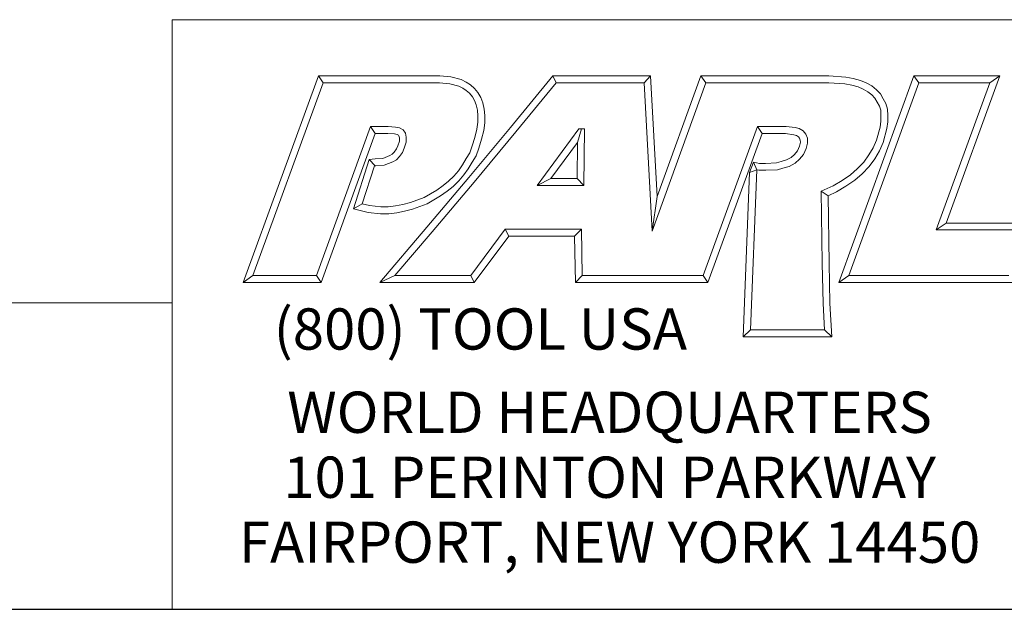
# Model space of a CAD drawing. Units: inches. Extents: x 0.4 to 17.2, y 0.4 to 13.2.
# Drawn here: x 13.1 to 15.8, y 0.4 to 2 of the extents above; entities that cross this region are included whole.
import ezdxf

# ---------------------------------------------------------------- set-up
doc = ezdxf.new("R2010")
doc.units = ezdxf.units.IN
doc.header["$LTSCALE"] = 1.6
doc.header["$MEASUREMENT"] = 0
doc.layers.get('0').update_dxf_attribs({"lineweight": 25})
doc.layers.add('D', color=7, linetype='Continuous', lineweight=18)
doc.layers.add('L', color=7, linetype='Continuous', lineweight=18)
doc.styles.add('FRAMEBTOOLHOLDER', font='arial.ttf')
doc.styles.add('Text Style52', font='arial.ttf')

# ---------------------------------------------------------------- blocks, each defined once
blk = doc.blocks.new('Title Blocks CUSTOMER')
at = {"layer": 'D'}
for p, q in [((13.5776, 0.25), (13.5776, 1.25)), ((13.5776, 1.25), (15.8676, 1.25)), ((13.6977, 0.8045), (13.8256, 1.1549)), ((13.8256, 1.1549), (14.0316, 1.1549)), ((13.8256, 1.1549), (13.8339, 1.1431)), ((14.0316, 1.1549), (14.0504, 1.153)), ((14.0504, 1.153), (14.0676, 1.1483)), ((14.1515, 1.0671), (14.223, 1.1549)), ((14.223, 1.1549), (14.389, 1.1549)), ((14.223, 1.1549), (14.2286, 1.1431)), ((14.389, 1.1549), (14.3779, 1.1431)), ((14.389, 1.1549), (14.4, 0.9499)), ((14.4, 0.9499), (14.4743, 1.1549)), ((14.4743, 1.1549), (14.6914, 1.1549)), ((14.4743, 1.1549), (14.4826, 1.1431)), ((14.6914, 1.1549), (14.72, 1.1527)), ((14.7083, 0.8045), (14.8353, 1.1549)), ((14.72, 1.1527), (14.7327, 1.1504)), ((14.8353, 1.1549), (14.9812, 1.1549)), ((14.8353, 1.1549), (14.8436, 1.1431)), ((14.9812, 1.1549), (14.8899, 0.9051)), ((14.9812, 1.1549), (14.9643, 1.1431)), ((13.7145, 0.8163), (13.8339, 1.1431)), ((13.8339, 1.1431), (14.031, 1.1431)), ((14.031, 1.1431), (14.0483, 1.1413)), ((14.0483, 1.1413), (14.0635, 1.1372)), ((14.0635, 1.1372), (14.0704, 1.1339)), ((14.0676, 1.1483), (14.0763, 1.1442)), ((14.0763, 1.1442), (14.0835, 1.1394)), ((14.0835, 1.1394), (14.09, 1.1335)), ((14.1606, 1.0596), (14.2286, 1.1431)), ((14.2286, 1.1431), (14.3779, 1.1431)), ((14.3779, 1.1431), (14.3913, 0.8913)), ((14.3913, 0.8913), (14.4826, 1.1431)), ((14.4826, 1.1431), (14.691, 1.1431)), ((14.691, 1.1431), (14.7185, 1.141)), ((14.7185, 1.141), (14.7301, 1.1389)), ((14.7251, 0.8163), (14.8436, 1.1431)), ((14.7301, 1.1389), (14.7409, 1.136)), ((14.7327, 1.1504), (14.7449, 1.1471)), ((14.7409, 1.136), (14.7494, 1.1322)), ((14.7449, 1.1471), (14.7546, 1.1428)), ((14.7546, 1.1428), (14.7639, 1.1378)), ((14.7639, 1.1378), (14.7721, 1.1313)), ((14.8436, 1.1431), (14.9643, 1.1431)), ((14.9643, 1.1431), (14.8731, 0.8933)), ((14.0704, 1.1339), (14.0763, 1.13)), ((14.0763, 1.13), (14.0816, 1.1253)), ((14.0816, 1.1253), (14.0866, 1.1194)), ((14.0866, 1.1194), (14.0905, 1.1128)), ((14.09, 1.1335), (14.0962, 1.1263)), ((14.0962, 1.1263), (14.1011, 1.1179)), ((14.7494, 1.1322), (14.7574, 1.1279)), ((14.7574, 1.1279), (14.7642, 1.1225)), ((14.7642, 1.1225), (14.7693, 1.1171)), ((14.7721, 1.1313), (14.7789, 1.1242)), ((14.7789, 1.1242), (14.7836, 1.1157)), ((14.0905, 1.1128), (14.0932, 1.1056)), ((14.0932, 1.1056), (14.0952, 1.0967)), ((14.1011, 1.1179), (14.1046, 1.109)), ((14.1046, 1.109), (14.1069, 1.0985)), ((14.7693, 1.1171), (14.7733, 1.11)), ((14.7733, 1.11), (14.777, 1.1031)), ((14.777, 1.1031), (14.7791, 1.0963)), ((14.7836, 1.1157), (14.788, 1.1077)), ((14.788, 1.1077), (14.7908, 1.0983)), ((14.0952, 1.0967), (14.0961, 1.0871)), ((14.0961, 1.0871), (14.0961, 1.0759)), ((14.1069, 1.0985), (14.1079, 1.0876)), ((14.1079, 1.0876), (14.1079, 1.0751)), ((14.7791, 1.0963), (14.7794, 1.0872)), ((14.7794, 1.0872), (14.7794, 1.0777)), ((14.7908, 1.0983), (14.7912, 1.0874)), ((14.7912, 1.0874), (14.7912, 1.077)), ((13.9138, 1.0689), (13.8222, 0.8163)), ((13.9437, 1.0689), (13.9138, 1.0689)), ((13.9138, 1.0689), (13.922, 1.0571)), ((13.9565, 1.0679), (13.9437, 1.0689)), ((14.0961, 1.0759), (14.0944, 1.0642)), ((14.1079, 1.0751), (14.1059, 1.0619)), ((14.57, 1.0689), (14.4778, 0.8163)), ((14.6187, 1.0689), (14.57, 1.0689)), ((14.5782, 1.0571), (14.57, 1.0689)), ((14.634, 1.067), (14.6187, 1.0689)), ((14.7794, 1.0777), (14.7782, 1.0679)), ((14.7912, 1.077), (14.7898, 1.0656)), ((13.922, 1.0571), (13.8305, 0.8045)), ((13.9432, 1.0571), (13.922, 1.0571)), ((13.9547, 1.0563), (13.9432, 1.0571)), ((13.9591, 1.0553), (13.9547, 1.0563)), ((13.9633, 1.0664), (13.9565, 1.0679)), ((13.9613, 1.0541), (13.9591, 1.0553)), ((13.9622, 1.0529), (13.9613, 1.0541)), ((13.9628, 1.0494), (13.9622, 1.0529)), ((13.9692, 1.0632), (13.9633, 1.0664)), ((13.9733, 1.0576), (13.9692, 1.0632)), ((13.9746, 1.0505), (13.9733, 1.0576)), ((14.0808, 0.9821), (14.1515, 1.0671)), ((14.0898, 0.9745), (14.1606, 1.0596)), ((14.0944, 1.0642), (14.091, 1.0503)), ((14.1059, 1.0619), (14.1024, 1.0471)), ((14.2671, 1.0646), (14.1964, 0.969)), ((14.2649, 1.0418), (14.272, 1.0646)), ((14.2769, 1.0646), (14.2671, 1.0646)), ((14.2759, 0.969), (14.2769, 1.0646)), ((14.5782, 1.0571), (14.486, 0.8045)), ((14.6179, 1.0571), (14.5782, 1.0571)), ((14.6319, 1.0548), (14.6179, 1.0571)), ((14.6363, 1.0537), (14.6319, 1.0548)), ((14.6408, 1.0655), (14.634, 1.067)), ((14.6398, 1.0514), (14.6363, 1.0537)), ((14.6477, 1.0614), (14.6408, 1.0655)), ((14.6521, 1.0561), (14.6477, 1.0614)), ((14.6551, 1.0489), (14.6521, 1.0561)), ((14.7782, 1.0679), (14.7719, 1.0456)), ((14.7898, 1.0656), (14.7831, 1.0418)), ((13.9579, 1.0307), (13.96, 1.0361)), ((13.96, 1.0361), (13.9628, 1.0441)), ((13.9628, 1.0441), (13.9628, 1.0494)), ((13.9711, 1.032), (13.9746, 1.0421)), ((13.9746, 1.0421), (13.9746, 1.0505)), ((14.0865, 1.0359), (14.0823, 1.0241)), ((14.091, 1.0503), (14.0865, 1.0359)), ((14.1024, 1.0471), (14.0976, 1.0322)), ((14.2649, 1.0418), (14.2197, 0.9808)), ((14.2642, 0.9808), (14.2649, 1.0418)), ((14.6379, 1.0275), (14.6414, 1.0354)), ((14.6416, 1.0491), (14.6398, 1.0514)), ((14.6414, 1.0354), (14.6433, 1.0423)), ((14.6428, 1.0456), (14.6416, 1.0491)), ((14.6433, 1.0423), (14.6428, 1.0456)), ((14.6526, 1.0315), (14.6551, 1.0408)), ((14.6551, 1.0408), (14.6551, 1.0489)), ((14.7719, 1.0456), (14.7666, 1.0327)), ((14.7831, 1.0418), (14.7772, 1.0273)), ((13.9346, 1.0147), (13.9465, 1.0198)), ((13.9465, 1.0198), (13.9508, 1.022)), ((13.9508, 1.022), (13.9542, 1.0254)), ((13.9542, 1.0254), (13.9579, 1.0307)), ((13.9633, 1.0178), (13.9683, 1.025)), ((13.9683, 1.025), (13.9711, 1.032)), ((14.0823, 1.0241), (14.0764, 1.0144)), ((14.093, 1.0191), (14.0865, 1.0082)), ((14.0976, 1.0322), (14.093, 1.0191)), ((14.6271, 1.0162), (14.6327, 1.0213)), ((14.6327, 1.0213), (14.6379, 1.0275)), ((14.6413, 1.0132), (14.648, 1.0213)), ((14.648, 1.0213), (14.6526, 1.0315)), ((14.7592, 1.0205), (14.7505, 1.0086)), ((14.7666, 1.0327), (14.7592, 1.0205)), ((14.7772, 1.0273), (14.769, 1.014)), ((13.8848, 0.9293), (13.9115, 1.0126)), ((13.8999, 0.9376), (13.9205, 1.002)), ((13.9115, 1.0126), (13.9217, 1.0141)), ((13.9115, 1.0126), (13.9217, 1.0022)), ((13.9205, 1.002), (13.9228, 1.0023)), ((13.9217, 1.0141), (13.9346, 1.0147)), ((13.9228, 1.0023), (13.9373, 1.003)), ((13.9373, 1.003), (13.9516, 1.0091)), ((13.9516, 1.0091), (13.9579, 1.0124)), ((13.9579, 1.0124), (13.9633, 1.0178)), ((14.0697, 1.0036), (14.0631, 0.9937)), ((14.0764, 1.0144), (14.0697, 1.0036)), ((14.0865, 1.0082), (14.0795, 0.9972)), ((14.5632, 1.0083), (14.5568, 0.9908)), ((14.5632, 1.0083), (14.5688, 0.9952)), ((14.5632, 1.0083), (14.5737, 1.0063)), ((14.5737, 1.0063), (14.5839, 1.0063)), ((14.5839, 1.0063), (14.6022, 1.0072)), ((14.6022, 1.0072), (14.6102, 1.0092)), ((14.6102, 1.0092), (14.6195, 1.0121)), ((14.6195, 1.0121), (14.6271, 1.0162)), ((14.624, 1.0012), (14.6339, 1.0065)), ((14.6339, 1.0065), (14.6413, 1.0132)), ((14.7505, 1.0086), (14.7395, 0.9969)), ((14.769, 1.014), (14.7596, 1.001)), ((14.0631, 0.9937), (14.055, 0.9845)), ((14.0724, 0.9866), (14.0636, 0.9765)), ((14.0795, 0.9972), (14.0724, 0.9866)), ((14.5458, 0.7123), (14.5568, 0.9908)), ((14.5688, 0.9952), (14.5568, 0.9908)), ((14.5581, 0.7241), (14.5688, 0.9952)), ((14.5688, 0.9952), (14.5726, 0.9945)), ((14.5726, 0.9945), (14.5842, 0.9945)), ((14.5842, 0.9945), (14.6039, 0.9955)), ((14.6039, 0.9955), (14.6134, 0.9979)), ((14.6134, 0.9979), (14.624, 1.0012)), ((14.7278, 0.9871), (14.7136, 0.9774)), ((14.7395, 0.9969), (14.7278, 0.9871)), ((14.7476, 0.9883), (14.735, 0.9777)), ((14.7596, 1.001), (14.7476, 0.9883)), ((14.0092, 0.898), (14.0808, 0.9821)), ((14.0182, 0.8904), (14.0898, 0.9745)), ((14.0369, 0.9687), (14.0262, 0.9611)), ((14.0464, 0.9759), (14.0369, 0.9687)), ((14.055, 0.9845), (14.0464, 0.9759)), ((14.0636, 0.9765), (14.0542, 0.967)), ((14.2197, 0.9808), (14.1964, 0.969)), ((14.1964, 0.969), (14.2759, 0.969)), ((14.2197, 0.9808), (14.2642, 0.9808)), ((14.2642, 0.9808), (14.2759, 0.969)), ((14.7136, 0.9774), (14.6984, 0.9683)), ((14.735, 0.9777), (14.7199, 0.9674)), ((14.0262, 0.9611), (14.0051, 0.9484)), ((14.0438, 0.9592), (14.0327, 0.9513)), ((14.0542, 0.967), (14.0438, 0.9592)), ((14.6984, 0.9683), (14.6784, 0.959)), ((14.6784, 0.959), (14.68, 0.8368)), ((14.6903, 0.9515), (14.6784, 0.959)), ((14.7039, 0.9578), (14.6903, 0.9515)), ((14.7199, 0.9674), (14.7039, 0.9578)), ((13.8848, 0.9293), (13.8999, 0.9376)), ((13.9121, 0.9346), (13.8999, 0.9376)), ((13.969, 0.9367), (13.9565, 0.9343)), ((13.9816, 0.9397), (13.969, 0.9367)), ((14.0051, 0.9484), (13.9816, 0.9397)), ((14.0102, 0.9378), (13.985, 0.9284)), ((14.0327, 0.9513), (14.0102, 0.9378)), ((14.4, 0.9499), (14.3913, 0.8913)), ((14.6903, 0.9515), (14.6918, 0.837)), ((13.91, 0.923), (13.8848, 0.9293)), ((13.9307, 0.9207), (13.91, 0.923)), ((13.9313, 0.9325), (13.9121, 0.9346)), ((13.9448, 0.9207), (13.9307, 0.9207)), ((13.944, 0.9325), (13.9313, 0.9325)), ((13.9565, 0.9343), (13.944, 0.9325)), ((13.9585, 0.9226), (13.9448, 0.9207)), ((13.9715, 0.9252), (13.9585, 0.9226)), ((13.985, 0.9284), (13.9715, 0.9252)), ((14.8899, 0.9051), (14.8731, 0.8933)), ((14.8899, 0.9051), (15.0406, 0.9051)), ((13.9296, 0.8045), (14.0092, 0.898)), ((13.9551, 0.8163), (14.0182, 0.8904)), ((14.1425, 0.8945), (14.0839, 0.8163)), ((14.2715, 0.8945), (14.1425, 0.8945)), ((14.1425, 0.8945), (14.1484, 0.8827)), ((14.2599, 0.8827), (14.2715, 0.8945)), ((14.273, 0.8163), (14.2715, 0.8945)), ((14.8731, 0.8933), (15.0239, 0.8933)), ((14.1484, 0.8827), (14.0898, 0.8045)), ((14.2599, 0.8827), (14.1484, 0.8827)), ((14.2615, 0.8045), (14.2599, 0.8827)), ((14.68, 0.8368), (14.6813, 0.7687)), ((14.6918, 0.837), (14.6931, 0.7692)), ((13.7145, 0.8163), (13.6977, 0.8045)), ((13.8305, 0.8045), (13.6977, 0.8045)), ((13.8222, 0.8163), (13.7145, 0.8163)), ((13.8305, 0.8045), (13.8222, 0.8163)), ((13.9551, 0.8163), (13.9296, 0.8045)), ((14.0898, 0.8045), (13.9296, 0.8045)), ((14.0839, 0.8163), (13.9551, 0.8163)), ((14.0839, 0.8163), (14.0898, 0.8045)), ((14.273, 0.8163), (14.2615, 0.8045)), ((14.4056, 0.8045), (14.2615, 0.8045)), ((14.4056, 0.8163), (14.273, 0.8163)), ((14.4778, 0.8163), (14.3557, 0.8163)), ((14.486, 0.8045), (14.3557, 0.8045)), ((14.4778, 0.8163), (14.486, 0.8045)), ((14.7251, 0.8163), (14.7083, 0.8045)), ((15.0046, 0.8045), (14.7083, 0.8045)), ((14.9963, 0.8163), (14.7251, 0.8163)), ((13.5776, 0.77), (8.3076, 0.77)), ((13.5776, 0.77), (13.5776, 0.25)), ((14.6813, 0.7687), (14.684, 0.7241)), ((14.6931, 0.7692), (14.6965, 0.7123)), ((14.5581, 0.7241), (14.5458, 0.7123)), ((14.684, 0.7241), (14.5581, 0.7241)), ((14.6965, 0.7123), (14.684, 0.7241)), ((14.6965, 0.7123), (14.5458, 0.7123)), ((8.3076, 0.25), (15.8676, 0.25))]:
    blk.add_line(p, q, dxfattribs=at)
at = {"layer": 'D', "color": 7, "insert": (13.7498, 0.7604), "char_height": 0.07, "attachment_point": 1, "style": 'FRAMEBTOOLHOLDER'}
blk.add_mtext('\\fArial|b0|i0;\\H0.0700;(800) TOOL USA', dxfattribs=at)
at = {"layer": 'D', "color": 7, "insert": (14.3194, 0.6192), "char_height": 0.07, "attachment_point": 2, "line_spacing_factor": 0.944221, "style": 'FRAMEBTOOLHOLDER'}
blk.add_mtext('\\fArial|b0|i0;\\H0.0700;WORLD HEADQUARTERS\\P101 PERINTON PARKWAY\\PFAIRPORT, NEW YORK 14450', dxfattribs=at)
at = {"layer": 'D', "color": 7, "style": 'Text Style52'}
blk.add_attdef('PART_NUMBER_001', (11.1588, 0.3743), '', height=0.24, dxfattribs=at)
blk = doc.blocks.new('Borders A PLAIN')
at = {"layer": 'L', "color": 7, "linetype": 'Continuous', "lineweight": 25}
blk.add_line((0.2492, 0.2483), (10.7492, 0.2483), dxfattribs=at)

msp = doc.modelspace()

# ---------------------------------------------------------------- block references
at = {"xscale": 1.6, "yscale": 1.6, "zscale": 1.6}
for name, p in [('Borders A PLAIN', (0, 0)), ('Title Blocks CUSTOMER', (-8.1894, -0.0027))]:
    msp.add_blockref(name, p, dxfattribs=at)

doc.saveas('drawing.dxf')
